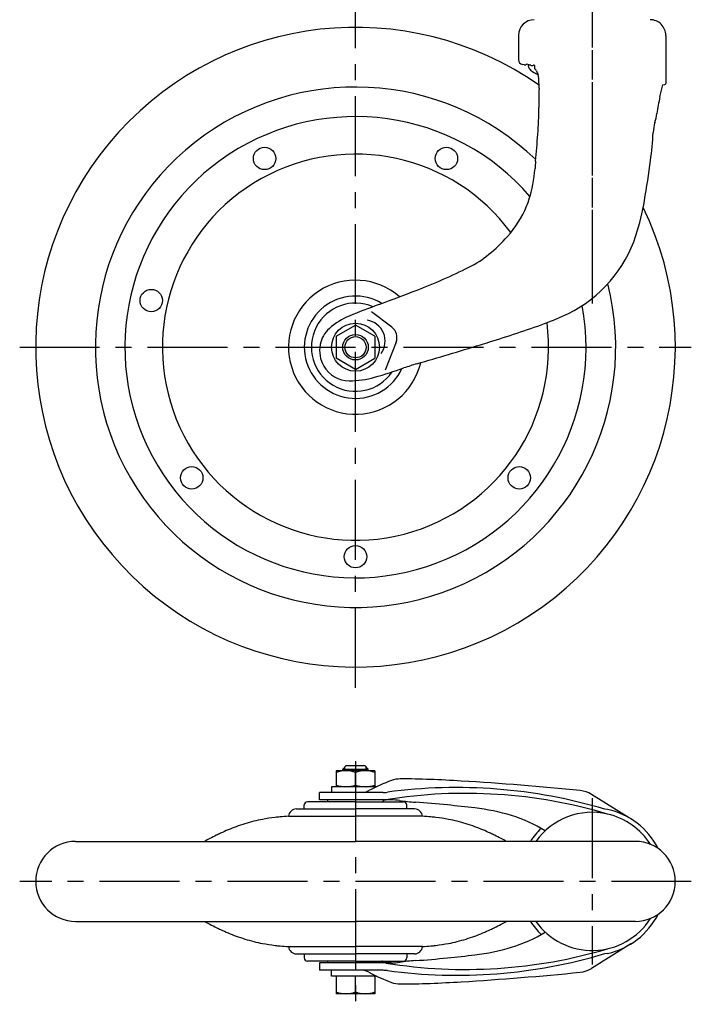
# Model space of a CAD drawing. Extents: x 10 to 778, y 10 to 531.
# Drawn here: x 166 to 376, y 40 to 348 of the extents above; entities that cross this region are included whole.
import ezdxf

# ---------------------------------------------------------------- set-up
doc = ezdxf.new("R2010")
doc.units = 0
doc.header["$LTSCALE"] = 20
doc.header["$MEASUREMENT"] = 0
doc.linetypes.add('CENTER', pattern=[2, 1.25, -0.25, 0.25, -0.25])
for name, color, linetype in [('1', 7, 'CONTINUOUS'), ('2', 4, 'CONTINUOUS'), ('4', 1, 'CENTER')]:
    doc.layers.add(name, color=color, linetype=linetype)

msp = doc.modelspace()

# ---------------------------------------------------------------- linework, layer by layer
at = {"layer": '1', "linetype": 'Continuous'}
for p, q in [((322.299966, 342.671346), (322.299966, 334.99904)), ((368.339294, 342.671388), (368.339294, 327.659483)), ((324.099837, 333.492697), (323.506413, 333.586623)), ((326.042013, 333.377765), (324.808021, 333.631727)), ((326.138575, 333.336713), (325.381199, 333.336713)), ((325.539255, 333.481235), (325.525918, 333.463036)), ((327.151562, 333.336713), (326.967105, 333.336713)), ((366.476308, 323.470937), (367.433766, 327.204051)), ((367.433766, 327.204051), (368.000698, 327.275522)), ((282.702898, 251.413945), (276.338344, 256.249244)), ((265.31963, 248.645469), (271.31963, 252.10957)), ((277.31963, 248.645469), (271.31963, 252.10957)), ((265.31963, 248.645469), (265.31963, 241.717266)), ((277.31963, 248.645469), (277.31963, 241.717266)), ((284.015104, 246.789313), (280.626402, 238.00428)), ((271.31963, 238.253164), (265.31963, 241.717266)), ((271.31963, 238.253164), (277.31963, 241.717266)), ((267.31963, 113.256963), (268.31963, 114.256963)), ((274.31963, 114.256963), (268.31963, 114.256963)), ((275.31963, 113.256963), (274.31963, 114.256963)), ((277.31963, 112.756963), (265.31963, 112.756963)), ((265.31963, 112.756963), (265.31963, 107.756963)), ((267.31963, 113.256963), (275.31963, 113.256963)), ((267.31963, 112.756963), (267.31963, 113.256963)), ((271.31963, 108.292862), (271.31963, 112.221065)), ((275.31963, 112.756963), (275.31963, 113.256963)), ((277.31963, 112.756963), (277.31963, 107.756963)), ((277.912724, 107.756963), (263.81963, 107.756963)), ((263.81963, 107.756963), (263.81963, 105.956963)), ((260.097304, 103.656963), (260.097304, 105.956963)), ((279.940975, 105.956963), (260.097304, 105.956963)), ((356.691543, 98.171382), (345.068778, 105.374642)), ((255.31963, 100.806963), (255.31963, 102.056963)), ((271.31963, 103.056963), (256.31963, 103.056963)), ((282.494345, 103.656963), (260.097304, 103.656963)), ((271.31963, 103.056963), (286.31963, 103.056963)), ((287.31963, 100.806963), (287.31963, 102.056963)), ((250.36963, 98.514474), (271.31963, 98.514474)), ((252.841135, 100.806963), (271.31963, 100.806963)), ((289.798125, 100.806963), (271.31963, 100.806963)), ((292.26963, 98.514474), (271.31963, 98.514474)), ((350.146757, 100.640083), (349.244658, 100.735576)), ((183.81963, 90.656963), (271.31963, 90.656963)), ((358.81963, 90.656963), (271.31963, 90.656963)), ((183.81963, 65.656963), (271.31963, 65.656963)), ((358.81963, 65.656963), (271.31963, 65.656963)), ((357.461032, 58.619439), (345.068778, 50.939284)), ((250.36963, 57.799453), (271.31963, 57.799453)), ((252.841135, 55.506963), (271.31963, 55.506963)), ((255.31963, 55.506963), (255.31963, 54.256963)), ((292.26963, 57.799453), (271.31963, 57.799453)), ((289.798125, 55.506963), (271.31963, 55.506963)), ((287.31963, 55.506963), (287.31963, 54.256963)), ((349.244658, 55.578351), (350.146757, 55.673843)), ((271.31963, 53.256963), (256.31963, 53.256963)), ((282.494345, 52.656963), (260.097304, 52.656963)), ((260.097304, 52.656963), (260.097304, 50.356963)), ((271.31963, 53.256963), (286.31963, 53.256963)), ((279.940975, 50.356963), (260.097304, 50.356963)), ((263.81963, 48.556963), (263.81963, 50.356963)), ((277.912725, 48.556963), (263.81963, 48.556963)), ((265.31963, 48.556963), (265.31963, 43.056963)), ((271.31963, 43.592862), (271.31963, 48.556963)), ((277.31963, 48.556963), (277.31963, 43.056963)), ((277.31963, 43.056963), (265.31963, 43.056963))]:
    msp.add_line(p, q, dxfattribs=at)
for centre, radius in [((242.900245, 304.194828), 3.5), ((299.739015, 304.194828), 3.5), ((207.461852, 259.756488), 3.5), ((271.31963, 245.181367), 7.5), ((271.31963, 245.181367), 4), ((220.109668, 204.342785), 3.5), ((322.529592, 204.342785), 3.5), ((271.31963, 179.681367), 3.5)]:
    msp.add_circle(centre, radius, dxfattribs=at)
for centre, radius, start, end in [((271.31963, 245.181367), 100, 54.969538, 25.904405), ((327.209966, 342.671346), 4.91, 90.000066, 180), ((363.429294, 342.671388), 4.91, 0, 90.000066), ((323.729966, 334.99904), 1.43, 180, 261.006007), ((324.263981, 334.529764), 1.049976, 261.005995, 301.207895), ((325.956295, 333.122056), 0.613851, 159.531701, 187.287178), ((326.931375, 333.246745), 1.596871, 187.287178, 224.435597), ((325.359385, 333.507762), 0.172434, 277.267839, 344.966747), ((326.551473, 334.442017), 1.179907, 244.419414, 289.516038), ((327.059334, 333.009138), 0.340311, 39.447216, 109.516038), ((328.578614, 332.799229), 1.326783, 161.265918, 211.685085), ((331.024285, 337.259803), 7.328934, 224.435597, 236.965767), ((329.886659, 335.510302), 5.242083, 236.965767, 253.316876), ((327.910486, 332.386825), 0.541625, 211.685085, 243.239402), ((327.447759, 331.469214), 0.486055, 10.359141, 63.239402), ((330.511055, 332.029176), 2.628, 190.359141, 219.552513), ((303.039371, 326.876497), 25.682146, 358.46648, 7.785905), ((271.31963, 245.181367), 81.35, 46.13892, 14.097063), ((367.952294, 327.659483), 0.387, 277.18515, 0), ((522.882651, 320.99099), 194.239901, 178.46648, 180.25106), ((510.545871, 295.802865), 146.702287, 169.128899, 171.215584), ((271.31963, 245.181367), 72.1002, 40.828248, 10.406559), ((227.644343, 319.697301), 101.00124, 355.486575, 0.25106), ((345.543957, 321.300556), 20.258079, 343.207353, 351.215584), ((377.826039, 311.558542), 13.46194, 163.207353, 176.857831), ((-1269.611997, 437.886943), 1602.915133, 355.184781, 355.486575), ((251.264453, 318.506297), 113.290205, 352.407691, 356.857831), ((271.31963, 245.181367), 60.3692, 36.422989, 7.303555), ((2927.994722, 84.281229), 2609.559101, 175.184781, 175.235572), ((6.259184, 351.163507), 360.462363, 350.404351, 352.407691), ((281.422512, 304.865491), 46.189736, 342.877254, 355.235572), ((305.868277, 297.334367), 20.610188, 336.841149, 342.877254), ((284.942252, 304.049561), 77.824828, 342.1009, 350.404351), ((292.419881, 303.086928), 35.237263, 318.572643, 336.841149), ((282.936111, 311.456047), 47.885742, 308.964633, 318.572643), ((319.668612, 292.833855), 41.332197, 296.127756, 342.1009), ((291.243721, 301.184044), 34.674746, 296.570276, 308.964633), ((225.40609, 432.829292), 181.86532, 290.994595, 296.570276), ((271.31963, 245.181367), 20.95, 48.852067, 346.621551), ((-145.226149, 1398.631606), 1216.342176, 290.39147, 290.994595), ((271.31963, 245.181367), 16, 58.910335, 335.278092), ((271.31963, 245.181367), 13.8, 66.578587, 326.030412), ((388.339275, -36.736632), 314.988631, 110.39147, 112.188922), ((305.764757, 321.180387), 72.905017, 289.767294, 296.127756), ((277.697224, 234.533351), 22.022648, 112.188922, 131.348961), ((273.987433, 247.094636), 6.586073, 324.087552, 81.540741), ((193.518241, 633.516374), 404.798146, 287.197776, 289.767294), ((269.05946, 244.348583), 8.947873, 131.348961, 169.432789), ((280.283124, 248.228872), 4, 338.906585, 52.775227), ((9.486922, 1228.107219), 1027.217458, 287.031692, 287.197776), ((269.88734, 244.194139), 9.790036, 169.432789, 210.070794), ((-222.47877, 1985.334514), 1819.177847, 286.378925, 287.031692), ((269.403608, 243.914059), 9.231071, 210.070794, 269.673162), ((218.28286, 438.045872), 210.685365, 286.2691, 288.880091), ((317.964149, 146.570198), 97.364028, 106.378925, 108.880091), ((269.509701, 262.512377), 27.829691, 269.673162, 286.2691), ((268.31963, 104.0919), 8.665064, 69.743842, 110.256158), ((274.31963, 104.0919), 8.665064, 69.743842, 110.256158), ((268.31963, 116.422027), 8.665064, 249.743842, 290.256158), ((274.31963, 116.422027), 8.665064, 249.743842, 290.256158), ((303.747717, 52.809902), 60.717595, 110.409504, 117.708292), ((285.301254, 102.385775), 7.8211, 89.951105, 110.409504), ((285.094305, -140.118007), 250.32497, 87.812015, 89.951105), ((278.167744, -321.412541), 431.751775, 86.519881, 87.812015), ((246.292416, -845.554141), 956.861719, 84.28283, 86.519881), ((272.649398, 112.022648), 6.1648, 280.288011, 297.708292), ((279.940975, 115.956963), 10, 270, 277.725825), ((305.681633, -50.308821), 155.991113, 73.438218, 99.170534), ((302.975306, -53.83221), 161.344518, 73.335104, 97.725825), ((340.807098, 98.498241), 8.08992, 58.211251, 84.28283), ((256.31963, 102.056963), 1, 90, 180), ((263.06963, 103.656963), 0.6, 180, 270), ((279.56963, 103.656963), 0.6, 270, 0), ((279.940975, 115.956963), 12.3, 270, 274.101824), ((282.494345, 86.618479), 17.038485, 81.21255, 90), ((293.870334, 160.209509), 57.426628, 261.21255, 266.232853), ((286.31963, 102.056963), 1, 0, 90), ((272.786848, -159.993988), 263.47023, 84.050221, 86.232853), ((208.882129, -773.176445), 879.973708, 83.489001, 84.050221), ((253.685731, 32.986116), 65.61221, 92.897015, 95.186996), ((252.841135, 98.328468), 2.478495, 90, 175.696042), ((289.798125, 98.328468), 2.478495, 4.303958, 90), ((288.95353, 32.986116), 65.61221, 84.813004, 87.102985), ((301.328959, 36.836406), 64.702443, 73.137754, 83.489001), ((307.219235, 56.269614), 44.396166, 58.176893, 73.137754), ((345.31963, 78.156963), 21.6, 77.086599, 144.64058), ((345.31963, 78.156963), 21.6, 32.372863, 77.086599), ((345.31963, 78.156963), 23.0195, 26.567694, 77.882547), ((253.144594, 43.056616), 55.591684, 104.204369, 110.143372), ((249.997242, 55.490844), 42.765311, 100.44634, 104.204369), ((255.020113, 28.24749), 70.467829, 97.192402, 100.44634), ((251.798227, 53.778568), 44.734262, 95.186996, 97.192402), ((290.841033, 53.778568), 44.734262, 82.807598, 84.813004), ((287.619147, 28.24749), 70.467829, 79.55366, 82.807598), ((292.642018, 55.490844), 42.765311, 75.795631, 79.55366), ((289.494666, 43.056616), 55.591684, 69.856628, 75.795631), ((256.007623, 34.139222), 64.895162, 115.764062, 117.779635), ((287.202516, -30.493942), 136.662614, 115.151307, 115.764062), ((254.844456, 38.422398), 60.527826, 110.143372, 115.151307), ((287.794804, 38.422398), 60.527826, 64.848693, 69.856628), ((255.436745, -30.493942), 136.662614, 64.235938, 64.848693), ((286.631637, 34.139222), 64.895162, 62.220365, 64.235938), ((345.31963, 78.156963), 23.0195, 133.88114, 147.110684), ((183.81963, 78.156963), 12.5, 90, 270), ((246.115942, 52.916637), 43.671669, 117.779635, 120.210423), ((296.523318, 52.916637), 43.671669, 59.789577, 62.220365), ((358.81963, 78.156963), 12.5, 270, 90), ((345.31963, 78.156963), 23.0195, 282.117453, 333.432306), ((246.115942, 103.397289), 43.671669, 239.789577, 242.220365), ((256.007623, 122.174705), 64.895162, 242.220365, 244.235938), ((286.631637, 122.174705), 64.895162, 295.764062, 297.779635), ((296.523318, 103.397289), 43.671669, 297.779635, 300.210423), ((345.31963, 78.156963), 23.0195, 212.889316, 226.118858), ((345.31963, 78.156963), 21.6, 215.35942, 327.627137), ((287.202516, 186.807868), 136.662614, 244.235938, 244.848693), ((254.844456, 117.891528), 60.527826, 244.848693, 249.856628), ((287.794804, 117.891528), 60.527826, 290.143372, 295.151307), ((255.436745, 186.807868), 136.662614, 295.151307, 295.764062), ((307.219235, 100.044313), 44.396166, 286.862246, 301.823106), ((253.144594, 113.257311), 55.591684, 249.856628, 255.795631), ((249.997242, 100.823083), 42.765311, 255.795631, 259.55366), ((255.020113, 128.066436), 70.467829, 259.55366, 262.807598), ((287.619147, 128.066436), 70.467829, 277.192402, 280.44634), ((292.642018, 100.823083), 42.765311, 280.44634, 284.204369), ((289.494666, 113.257311), 55.591684, 284.204369, 290.143372), ((251.798227, 102.535359), 44.734262, 262.807598, 264.813004), ((253.685731, 123.32781), 65.61221, 264.813004, 267.102985), ((252.841135, 57.985458), 2.478495, 184.303958, 270), ((305.681633, 206.622748), 155.991113, 260.829466, 286.561782), ((302.975306, 210.146136), 161.344518, 262.274175, 286.664896), ((289.798125, 57.985458), 2.478495, 270, 355.696042), ((288.95353, 123.32781), 65.61221, 272.897015, 275.186996), ((290.841033, 102.535359), 44.734262, 275.186996, 277.192402), ((301.328959, 119.477521), 64.702443, 276.510999, 286.862246), ((256.31963, 54.256963), 1, 180, 270), ((263.06963, 52.656963), 0.6, 90, 180), ((279.56963, 52.656963), 0.6, 0, 90), ((279.940975, 40.356963), 12.3, 85.898176, 90), ((282.494345, 69.695448), 17.038485, 270, 278.78745), ((293.870334, -3.895583), 57.426628, 93.767147, 98.78745), ((286.31963, 54.256963), 1, 270, 0), ((272.786848, 316.307915), 263.47023, 273.767147, 275.949779), ((208.882129, 929.490371), 879.973708, 275.949779, 276.510999), ((272.649398, 44.291278), 6.1648, 62.291708, 91.996122), ((303.747717, 103.504024), 60.717595, 242.291708, 249.590496), ((279.940975, 40.356963), 10, 82.274175, 90), ((246.292416, 1001.868068), 956.861719, 273.480119, 275.71717), ((340.807098, 57.815686), 8.08992, 275.71717, 301.788749), ((285.301254, 53.928152), 7.8211, 249.590496, 270.048895), ((285.094305, 296.431933), 250.32497, 270.048895, 272.187985), ((278.167744, 477.726468), 431.751775, 272.187985, 273.480119), ((268.31963, 51.722027), 8.665064, 249.743842, 290.256158), ((274.31963, 51.722027), 8.665064, 249.743842, 290.256158)]:
    msp.add_arc(centre, radius, start, end, dxfattribs=at)
at = {"layer": '2', "linetype": 'Continuous'}
for p, q in [((267.99613, 112.756963), (267.99613, 113.933463)), ((274.64313, 112.756963), (274.64313, 113.933463))]:
    msp.add_line(p, q, dxfattribs=at)
msp.add_circle((271.31963, 245.181367), 3.3235, dxfattribs=at)
at = {"layer": '4', "linetype": 'CENTER'}
for p, q in [((345.31963, 448.090987), (345.31963, 282.185732)), ((345.31963, 443.872751), (345.31963, 255.791968)), ((271.31963, 138.702353), (271.31963, 350.181367)), ((166.31963, 245.181367), (376.31963, 245.181367)), ((271.31963, 115.732128), (271.31963, 39.732632)), ((345.31963, 104.151063), (345.31963, 52.162863)), ((376.31963, 78.156963), (166.31963, 78.156963))]:
    msp.add_line(p, q, dxfattribs=at)

doc.saveas('drawing.dxf')
